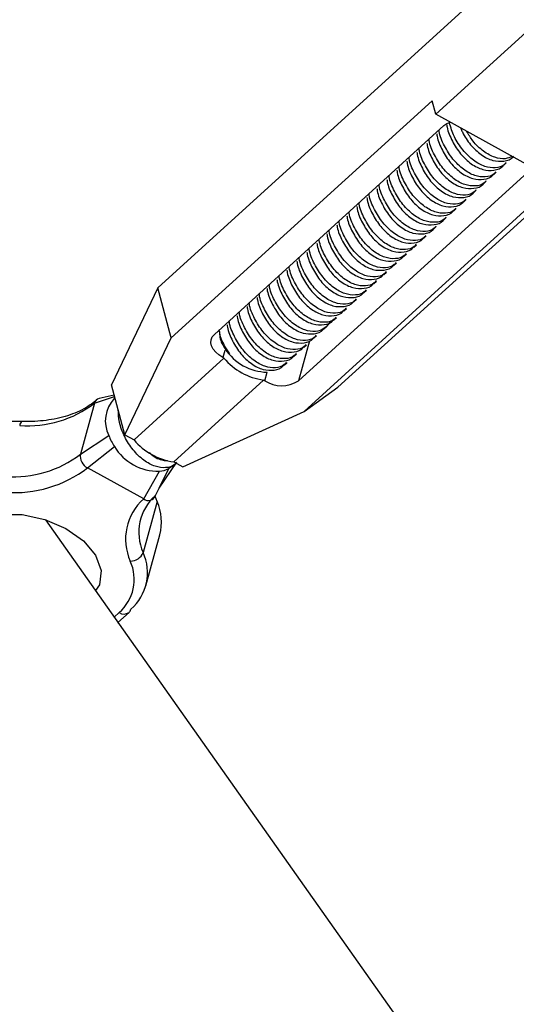
# Model space of a CAD drawing. Units: inches. Extents: x 0.4 to 10.9, y 0 to 8.4.
# Drawn here: x 4.8 to 4.8, y 0.8 to 0.9 of the extents above; entities that cross this region are included whole.
import ezdxf

# ---------------------------------------------------------------- set-up
doc = ezdxf.new("R2010")
doc.units = ezdxf.units.IN
doc.header["$MEASUREMENT"] = 0
doc.header["$PDSIZE"] = -1
doc.dimstyles.get("Standard").update_dxf_attribs({"dimtxt": 0.18, "dimasz": 0.18, "dimexe": 0.18, "dimexo": 0.0625, "dimgap": 0.09, "dimtad": 0, "dimtih": 1, "dimtoh": 1, "dimdec": 4, "dimzin": 0, "dimdsep": 46, "dimtxsty": 'Standard', "dimcen": 0.09, "dimadec": 0, "dimazin": 0, "dimtfac": 1, "dimtdec": 4, "dimtofl": 0, "dimtmove": 0, "dimatfit": 3, "dimfxl": 1, "dimtolj": 1, "dimtzin": 0, "dimarcsym": 0})

# ---------------------------------------------------------------- blocks, each defined once
blk = doc.blocks.new('*D10')
at = {"color": 0, "lineweight": -2, "transparency": 16777216}
blk.add_line((4.927568167201501, 0.6875097298373427), (6.777794911103032, 0.6875097298373496), dxfattribs=at)
for start, end in [(24.51039207156392, 36.96375627891549), (5.296686483690539, 18.02222103598175)]:
    blk.add_arc((4.623831135842813, 0.687509729837342), 2.02896377526022, start, end, dxfattribs=at)
at = {"color": 0, "transparency": 16777216}
for points in [[(6.220931408592222, 1.887620761236097), (6.269080072132518, 1.927469929348913), (6.125458236023922, 2.051991335913391)], [(6.675347936946294, 0.8762534013214891), (6.612914690743695, 0.8733655355688099), (6.652794911103032, 0.6875097298373487)]]:
    blk.add_solid(points, dxfattribs=at)
at = {"layer": 'Defpoints', "color": 0, "transparency": 16777216}
for p in [(6.181250641856696, 2.102688151060355), (6.5917800217405, 1.181342883657789), (4.968676705153785, 1.000860119028438), (4.819880633079486, 0.6875097298373425), (4.877568167201502, 0.6875097298373427)]:
    blk.add_point(p, dxfattribs=at)
at = {"color": 0, "transparency": 16777216, "insert": (6.51509053694113, 1.422242251967293), "char_height": 0.1377952755905512, "attachment_point": 5}
blk.add_mtext('\\A1;{\\H0.68217x;45°-60°}', dxfattribs=at)

msp = doc.modelspace()

# ---------------------------------------------------------------- linework, layer by layer
at = {"color": 7, "linetype": 'Continuous', "lineweight": 25}
for p, q in [((4.795014408978833, 0.8578188566321354), (4.846767569579857, 0.9048453342190533)), ((4.810245060875129, 0.849405274337726), (4.861998227394722, 0.896431751924644)), ((4.8185294174205, 0.8724885537208473), (4.826137294866072, 0.87940159270631)), ((4.796150274548769, 0.8535765778238842), (4.818222913167219, 0.8736332971246118)), ((4.8185294174205, 0.8724885537208473), (4.818222913167219, 0.8736332971246118)), ((4.828679427068383, 0.866881574298169), (4.8185294174205, 0.8724885537208473)), ((4.799793370597012, 0.8538756542895283), (4.819218816727755, 0.8715269481916261)), ((4.824275127792962, 0.8681687655048134), (4.824492019191677, 0.8683658474970061)), ((4.82632645191195, 0.8676006078147165), (4.806901005781206, 0.8499493079940628)), ((4.829452562104208, 0.8674299166631853), (4.807379917567207, 0.8473731973624576)), ((4.823429810049635, 0.8674006553229228), (4.823646701448354, 0.8675977313965597)), ((4.822584492306319, 0.8666325333039204), (4.822801377786472, 0.866829621214669)), ((4.821739168644438, 0.8658644231220297), (4.821956060043153, 0.8660614991956666)), ((4.820893850901111, 0.8650963011030273), (4.821110742299823, 0.865293389013776)), ((4.820048533157792, 0.8643281909211367), (4.820265418637952, 0.8645252669947736)), ((4.819203209495903, 0.8635600689021343), (4.819420100894625, 0.8637571568128829)), ((4.818357891752587, 0.8627919587202437), (4.818574783151302, 0.8629890347938806)), ((4.816667250347379, 0.8612557265193507), (4.816884141746105, 0.8614528025929875)), ((4.81751257400926, 0.8620238367012413), (4.817729459489417, 0.86222092461199)), ((4.815821932604052, 0.86048761633746), (4.816038824002778, 0.8606846924110969)), ((4.814976614860736, 0.8597194943184576), (4.815193506259451, 0.8599165703920946)), ((4.814131297117406, 0.858951384136567), (4.814348182597566, 0.8591484602102039)), ((4.813285973455535, 0.8581832621175646), (4.81350286485425, 0.8583803500283133)), ((4.795014408978833, 0.8578188566321354), (4.791093282849651, 0.8496245686701301)), ((4.796150274548769, 0.8535765778238842), (4.795014408978833, 0.8578188566321354)), ((4.812440655712205, 0.857415151935674), (4.81265754711092, 0.8576122280093108)), ((4.811595337968885, 0.8566470299166716), (4.811812223449046, 0.8568441178274202)), ((4.810750014307001, 0.8558789197347809), (4.81096690570573, 0.8560759958084179)), ((4.809904696563677, 0.8551107977157786), (4.810121587962403, 0.8553078856265272)), ((4.809059378820358, 0.854342687533888), (4.809276264300522, 0.8545397636075248)), ((4.792229148419594, 0.845382289861879), (4.796150274548769, 0.8535765778238842)), ((4.807837108253146, 0.8533457778188526), (4.806901005781206, 0.8499493079940628)), ((4.80821405515848, 0.8535745655148855), (4.808430946557191, 0.8537716534256342)), ((4.800670376288508, 0.8525256316936796), (4.80050517755684, 0.8519262358656569)), ((4.807368737415153, 0.8528064553329949), (4.807585628813872, 0.8530035314066318)), ((4.800603922743111, 0.851871690454682), (4.792996045297528, 0.8449586514692193)), ((4.800603922743111, 0.851871690454682), (4.80050517755684, 0.8519262358656569)), ((4.805629084448718, 0.8512712766350482), (4.805944342246136, 0.8515016978525036)), ((4.805678096009949, 0.8512702231321019), (4.805885559149154, 0.8514587409739387)), ((4.80652341967183, 0.8520383451511042), (4.806740305151994, 0.8522354212247412)), ((4.804058998108207, 0.8499630745550357), (4.80425747096103, 0.8506831970858648)), ((4.803960247003371, 0.8500176199660106), (4.796352375476353, 0.8431045809805479)), ((4.804058998108207, 0.8499630745550357), (4.803960247003371, 0.8500176199660106)), ((4.792229148419594, 0.845382289861879), (4.791093282849651, 0.8496245686701301)), ((4.807379917567207, 0.8473731973624576), (4.810245060875129, 0.849405274337726)), ((4.789649551758576, 0.8480684974699328), (4.791358866207577, 0.8486326778904796)), ((4.791330249989905, 0.8487395433354188), (4.790059689925283, 0.8484573702653633)), ((4.791391234789675, 0.8485117736309968), (4.791329445066303, 0.848455630209935)), ((4.789649551758576, 0.8480684974699328), (4.7884618573948, 0.8437591850978037)), ((4.797119266435729, 0.8426809425878882), (4.807379917567207, 0.8473731973624576)), ((4.7884618573948, 0.8437591850978037), (4.790860139096491, 0.8453342311881469)), ((4.792229148419594, 0.845382289861879), (4.792996045297528, 0.8449586514692193)), ((4.78905717533782, 0.842602770301847), (4.791336393450901, 0.8444090898816922)), ((4.796352375476353, 0.8431045809805479), (4.797119266435729, 0.8426809425878882)), ((4.793816753685508, 0.8399735228755663), (4.78905717533782, 0.842602770301847)), ((4.793816753685508, 0.8399735228755663), (4.795144054945343, 0.8423056943080899)), ((4.795124790045957, 0.8408922484674488), (4.795937023061924, 0.8425296998109731)), ((4.795125275367539, 0.8408932309477246), (4.7966175800467, 0.8430648674706042)), ((4.796417876134257, 0.8428557530543108), (4.7965634134233, 0.8429879972668564)), ((4.794736828708128, 0.8400932789352085), (4.795124790045957, 0.8408922484674488)), ((4.794956720814682, 0.8397553885801142), (4.794794931171186, 0.8402120051661279)), ((4.794956720814682, 0.8397553885801142), (4.793769026450899, 0.835446076207985)), ((4.785511466326619, 0.8382111963737884), (4.877568167201503, 0.7080233488622654)), ((4.79399454118554, 0.832632264535194), (4.795182235549309, 0.8369415769073233)), ((4.791328048287544, 0.829985306480163), (4.791738878924857, 0.8303586157831955)), ((4.791627839086305, 0.8295181170426101), (4.792572880389336, 0.8303768449353006))]:
    msp.add_line(p, q, dxfattribs=at)
at = {"color": 7, "linetype": 'Continuous', "lineweight": 25, "flags": 128}
for points in [[(4.819218816727755, 0.8715269481916261), (4.8194607495364, 0.8716968995236727), (4.819744692254655, 0.8718172237646792)], [(4.80050517755684, 0.8519262358656569), (4.800178982268157, 0.852136332762226), (4.799906261131841, 0.8523755489537167), (4.799697478154677, 0.8526346870042938), (4.799560670735548, 0.85290379190297), (4.799501094552074, 0.8531725298511819), (4.799521034166826, 0.8534305670503656), (4.799619720167549, 0.8536679721637574), (4.799793370597012, 0.8538756542895283)], [(4.796417876134257, 0.8428557530543108), (4.79631680495552, 0.8427697446002868), (4.795937023061924, 0.8425296998109731)], [(4.778782245690291, 0.8375160082666512), (4.780020647281557, 0.8382631194122855), (4.781655494460487, 0.8386511399356693), (4.783526752435439, 0.8386420845451754), (4.78545125669833, 0.8382368291870739), (4.787240616656305, 0.8374750518599731), (4.788719681525972, 0.8364313145308283), (4.789743662715598, 0.8352077951483231), (4.790212341318494, 0.8339242497720998), (4.790079824852373, 0.8327063175063437), (4.789744187124247, 0.8322252246354624)], [(4.791627834979462, 0.8295181216629127), (4.791686061732193, 0.8294526150864513)]]:
    msp.add_lwpolyline(points, dxfattribs=at)
at = {"color": 7, "linetype": 'Continuous', "lineweight": 25}
for centre, radius, start, end in [((4.804375455934018, 0.8550950046186935), 0.004413384886974578, 213.6983205661851, 268.468104043066), ((4.80471255156456, 0.8553443985694431), 0.005379640549587198, 220.2052678134, 261.9612440702364), ((4.805490858573208, 0.8521974642827976), 0.002653812700018064, 237.3470964670827, 302.0978313699719), ((4.790166212691609, 0.8479343000817026), 0.0005338047009191692, 101.5225385148763, 165.439751049772), ((4.79331055758826, 0.8465617877804881), 0.002740701729890929, 136.2901731489222, 206.6089429464042), ((4.784049416174359, 0.8552992665503639), 0.009145793571702598, 265.4393363466368, 307.7573111655037), ((4.783702254025386, 0.84616786992447), 0.0003803405203648514, 114.8587288269507, 177.8058938213423), ((4.795276232850398, 0.8470224398384559), 0.004727783041801566, 200.9211308989648, 213.5568669382714), ((4.797104669429977, 0.8484313534972073), 0.005379633039241096, 220.2052505403274, 261.9613468702948), ((4.795053444258418, 0.8466397647931865), 0.004335017562406363, 210.9687934252754, 271.1976855850857), ((4.78286171397405, 0.8509899816091533), 0.00914582005735253, 265.4394174291911, 307.7572447546868), ((4.789552079487869, 0.8435889861833641), 0.001103427334575168, 171.1269484197449, 243.3515267498041), ((4.782932070122197, 0.8505112596850801), 0.01000305544457587, 265.4390158154311, 307.7576923164454), ((4.794908603436479, 0.8446547169096384), 0.002360793213225473, 275.723857092626, 295.8250455128814), ((4.796793511562502, 0.8365783528818656), 0.004515336836203675, 131.2430709921414, 204.3676214154878), ((4.797529566430331, 0.8371493760123375), 0.004128303666194339, 131.2430383396785, 204.3676843530746), ((4.794210748600403, 0.8404732211194756), 0.000636341361163543, 231.7454333773965, 339.8034692280985), ((4.790969314964414, 0.8380198725425085), 0.004348726403391141, 345.6433698004887, 23.52105540059888), ((4.792695546508099, 0.8358690927656003), 0.001153820694748691, 269.2485682159749, 338.4925354517488), ((4.790008471522135, 0.8337427796343327), 0.004128315950861002, 311.243164786891, 24.36755790587027), ((4.789272426040682, 0.8331717544753778), 0.003741275067581181, 311.2430508530865, 24.3677083906766), ((4.792208175399725, 0.8307739599443686), 0.0005391753516928074, 312.5639412896994, 345.4628364014246), ((4.792143132939419, 0.8309509051088607), 0.0007170968927451444, 235.6853712995717, 306.8189101511622)]:
    msp.add_arc(centre, radius, start, end, dxfattribs=at)
for points, knots in [([(4.81946452557505, 0.8715873470543646), (4.819472698007338, 0.871522055848023), (4.819529919388291, 0.8710649027195831), (4.819916783792699, 0.8701826909771188), (4.820604753805004, 0.8690942517837149), (4.821514941275041, 0.8682435900735268), (4.822516895312653, 0.8677441085718692), (4.823450922381149, 0.867713842282936), (4.824062762354544, 0.8678930958389839), (4.824251079034898, 0.8681604004343002), (4.824263977233681, 0.868178708678689)], [0, 0, 0, 0, 0.02559798644269364, 0.1792308679796574, 0.3381172843552549, 0.5013349991341141, 0.6659822652808276, 0.8288991547838954, 0.988280949358056, 1, 1, 1, 1]), ([(4.824463663390461, 0.8683939783930958), (4.824414676548621, 0.8683338068882609), (4.824188913961517, 0.868056498245953), (4.823566601240344, 0.8679123180886007), (4.822673399726973, 0.8680166554569646), (4.821701810986983, 0.8685462537737565), (4.820798429852935, 0.8694245634697453), (4.820054925718637, 0.8705486743939559), (4.819799476854978, 0.8713715495231549), (4.819674924317962, 0.871772769491477)], [0, 0, 0, 0, 0.04226641584166864, 0.1947905810971415, 0.3522629118891309, 0.5146677007984602, 0.6795888073977674, 0.8437729322660151, 1, 1, 1, 1]), ([(4.81861920783172, 0.8708192309539181), (4.818627378755604, 0.8707539429694429), (4.818684559670459, 0.8702970513454541), (4.819071454393686, 0.8694145060564761), (4.819759522362457, 0.8683260598891818), (4.820669544900035, 0.867475529353223), (4.821671599576241, 0.8669759822831886), (4.822605459820881, 0.8669456968939885), (4.823217466414228, 0.8671250239950876), (4.823405759543213, 0.8673922882445279), (4.823418659490368, 0.8674105984967984)], [0, 0, 0, 0, 0.02561329482796974, 0.1792443121612687, 0.338125244966758, 0.5013631654152428, 0.6660122790519492, 0.8289312311631604, 0.9882800923821367, 1, 1, 1, 1]), ([(4.823618345647137, 0.8676258682112052), (4.823569359800103, 0.8675656972763772), (4.82334364321898, 0.8672884421401763), (4.822721326594753, 0.8671441501465564), (4.82182740711561, 0.867248638290019), (4.820859146204924, 0.8677778102790183), (4.819942866673856, 0.868657807139567), (4.819240249545562, 0.8697863871243248), (4.818849331172174, 0.8706779581213819), (4.818808400566674, 0.8711143618661822), (4.818804973545081, 0.8711509009067843)], [0, 0, 0, 0, 0.04145833566433383, 0.1910313764303251, 0.345493036304099, 0.504792851962006, 0.6665780989654727, 0.8276172777320022, 0.9855668074275653, 1, 1, 1, 1]), ([(4.82065638660216, 0.871313590170768), (4.820695090543506, 0.8712043988053622), (4.820878048560651, 0.8706882385640993), (4.821467901378504, 0.8698657781502734), (4.822355359355676, 0.8690107632114379), (4.823363673731453, 0.8685124608062327), (4.824295606109462, 0.8684818330885348), (4.824908127777508, 0.8686612677148289), (4.825096397380854, 0.8689285166269913), (4.825109294977008, 0.8689468247791355)], [0, 0, 0, 0, 0.04937289908344866, 0.2333914170598418, 0.4224342717235413, 0.6131334362161013, 0.8018663999867642, 0.9864266609560748, 1, 1, 1, 1]), ([(4.824975719089387, 0.8689275421240839), (4.824793933003832, 0.8688442825136419), (4.824364423854284, 0.8686475635823651), (4.823510051649382, 0.8687966801610427), (4.82255538716462, 0.8693146941267316), (4.821707845626886, 0.8700971522239391), (4.82131647560438, 0.8707621573753819), (4.821153586725824, 0.8710389336666778)], [0, 0, 0, 0, 0.1609310320070793, 0.3802345513949903, 0.60645555056453, 0.8362061212029799, 1, 1, 1, 1]), ([(4.817773884169842, 0.8700511148534715), (4.817782057218366, 0.8699858269394392), (4.817839252738011, 0.869528937914626), (4.818226130978186, 0.8686463768108178), (4.818914151341776, 0.8675580217190949), (4.819824269553681, 0.8667073394917232), (4.820826413579336, 0.8662078680852593), (4.821760008089335, 0.866177542404665), (4.822372157145139, 0.8663569415129035), (4.822560437902844, 0.8666241703199014), (4.822573335828483, 0.8666424764777959)], [0, 0, 0, 0, 0.02561302628500531, 0.1792416065867088, 0.3381206719858457, 0.5013381375576722, 0.6659849210296658, 0.8289343742892493, 0.9882813743407157, 1, 1, 1, 1]), ([(4.822773027903821, 0.8668577461922028), (4.822724036441823, 0.8667975750086938), (4.822498254083111, 0.8665202697153346), (4.821876273148323, 0.8663760675955409), (4.820981932164351, 0.8664805532554917), (4.820013853599203, 0.8670097099558631), (4.819097521964046, 0.8678896493954991), (4.818394917895375, 0.8690184947815496), (4.818004049509867, 0.8699092992911226), (4.817963081901645, 0.8703462433968057), (4.817959655801754, 0.8703827848063377)], [0, 0, 0, 0, 0.0414587921036691, 0.1910672490746231, 0.345496454689151, 0.5047965351835514, 0.666582808711559, 0.8276278950095544, 0.9855846100257272, 1, 1, 1, 1]), ([(4.816928566426526, 0.8692829987530251), (4.816936737265493, 0.8692177108773466), (4.816993917586068, 0.8687608200147279), (4.817380843335616, 0.8678782263642452), (4.818068796276819, 0.8667899402964422), (4.8189789607592, 0.8659392062525382), (4.81998101729647, 0.8654398673107531), (4.820914602864374, 0.8654091459079538), (4.821527387271331, 0.8655894973325808), (4.821715122687237, 0.865856056552907), (4.82172801808516, 0.8658743662959053)], [0, 0, 0, 0, 0.02561272046948937, 0.1792402927451241, 0.3381251887840387, 0.5013413417813137, 0.6659867719367358, 0.828902134361194, 0.9882474223042449, 1, 1, 1, 1]), ([(4.821927704241944, 0.8660896360103122), (4.821878726109844, 0.8660294662931088), (4.821653189997964, 0.8657523948023889), (4.821030636611358, 0.8656078478391602), (4.820136772624313, 0.86571243306543), (4.819168565618586, 0.8662415231860211), (4.818252153348233, 0.867121606694237), (4.81754960802532, 0.8682503706898791), (4.817158729423443, 0.8691411816930319), (4.817117764108627, 0.869578131243721), (4.817114338058435, 0.8696146746244471)], [0, 0, 0, 0, 0.04149185642291077, 0.1910630637165051, 0.345522830192991, 0.5048204154366485, 0.6665873787600755, 0.8276299424738388, 0.9855841832815287, 1, 1, 1, 1]), ([(4.820237068755297, 0.8645534038094191), (4.82018807726611, 0.864493232781692), (4.819962294428674, 0.8642159277721724), (4.819340315526436, 0.8640717094361614), (4.818445970528831, 0.8641761969779718), (4.817477898919211, 0.8647053695010728), (4.816561564074988, 0.8655853016319595), (4.815858970941814, 0.8667141536475544), (4.815468087836592, 0.8676049503262295), (4.815427122697145, 0.8680418990246319), (4.815423696653227, 0.8680784424235541)], [0, 0, 0, 0, 0.04145876126347003, 0.191067406044011, 0.3454964967823643, 0.5047970142095528, 0.6665822310566665, 0.8276277927281288, 0.9855839681947135, 0.9999999999999999, 0.9999999999999999, 0.9999999999999999, 0.9999999999999999]), ([(4.816083248683199, 0.8685148826525786), (4.816091419560316, 0.8684495947000276), (4.816148599932475, 0.8679927050209659), (4.816535505174336, 0.8671101531463672), (4.817223507566833, 0.8660217915232545), (4.818133634257766, 0.8651711096495873), (4.819135769132526, 0.8646716358349626), (4.820069376886153, 0.8646413076151872), (4.82068149447775, 0.864820715690704), (4.820869800388465, 0.8650879381233295), (4.82088270034183, 0.865106244276903)], [0, 0, 0, 0, 0.02561293600183014, 0.179241125697325, 0.338119832680945, 0.501338272677844, 0.6659845586137487, 0.8289340437246269, 0.9882810749232263, 1, 1, 1, 1]), ([(4.821082386498613, 0.8653215139913097), (4.821033400675219, 0.8652613428964093), (4.820807684556492, 0.8649840874568301), (4.820185366280676, 0.8648398121347394), (4.819291448548746, 0.8649442964022633), (4.818323189592281, 0.8654734596192926), (4.817406887502123, 0.866353471237619), (4.816704291369266, 0.8674820514092596), (4.816313371841815, 0.8683735902603387), (4.816272441412995, 0.8688100174201095), (4.816269014396557, 0.8688465585240006)], [0, 0, 0, 0, 0.04145782923242641, 0.1910287437318952, 0.3454885167881744, 0.5047861088177104, 0.666568918725391, 0.8276120844615484, 0.985566331997892, 1, 1, 1, 1]), ([(4.819391745093416, 0.8637852817904168), (4.819342766984033, 0.8637251119063768), (4.819117231329869, 0.8634480400812407), (4.818494676394849, 0.8633035104884501), (4.817600813152382, 0.8634080887353607), (4.816632610228645, 0.8639371824629962), (4.815716189218538, 0.8648172528519349), (4.815013648789449, 0.8659460220497603), (4.814622772694481, 0.8668368392766395), (4.814581805003534, 0.8672737849249598), (4.814578378909903, 0.8673103263231076)], [0, 0, 0, 0, 0.04149188198299145, 0.1910628822505605, 0.3455227438783467, 0.5048204272535287, 0.6665865684969667, 0.8276298265797306, 0.9855848269459462, 1, 1, 1, 1]), ([(4.81523793093988, 0.867746766552132), (4.815246103413852, 0.8676814753629212), (4.815303325005306, 0.8672243230041304), (4.815690178153815, 0.8663421064115739), (4.816378167700204, 0.8652536768319266), (4.817288314230346, 0.8644030018550728), (4.818290455224844, 0.8639035190452978), (4.819224042251641, 0.863873221030969), (4.819836211694888, 0.8640525531683378), (4.820024478818976, 0.8643198238354586), (4.820037376679952, 0.8643381340950124)], [0, 0, 0, 0, 0.02559804789438395, 0.1792310435265208, 0.3381182307861946, 0.5013358516331266, 0.665983252505679, 0.8289333168010897, 0.9882805120214231, 1, 1, 1, 1]), ([(4.818546427350086, 0.8630171716085262), (4.818497437990626, 0.8629570005673987), (4.818271663623989, 0.8626796938450969), (4.817649678071223, 0.8625354778966035), (4.816755329761403, 0.862639964091066), (4.815787256799673, 0.8631691371258767), (4.814870925952871, 0.8640490702791916), (4.814168317652161, 0.8651779177117328), (4.813777475265592, 0.8660687224275785), (4.813736483404142, 0.8665056629004825), (4.813733055248026, 0.8665422043041051)], [0, 0, 0, 0, 0.04145847277664734, 0.1910672140932003, 0.3454968994230661, 0.5047975196400144, 0.6665828408801573, 0.8276285064673813, 0.985584543641933, 0.9999999999999999, 0.9999999999999999, 0.9999999999999999, 0.9999999999999999]), ([(4.814392607277991, 0.8669786504516855), (4.814400778192219, 0.8669133645680364), (4.814457960338011, 0.8664564772710501), (4.814844882476486, 0.8655738815048458), (4.815532844103696, 0.8644856007261855), (4.816443003412203, 0.8636348650130381), (4.817445054769262, 0.8631355097865807), (4.818378649391764, 0.8631047931571179), (4.81899141501134, 0.8632851894073099), (4.819179163476335, 0.8635517064163193), (4.819192058936633, 0.8635700120760099)], [0, 0, 0, 0, 0.0256120709374536, 0.1792398173503964, 0.3381252829357109, 0.5013411351844467, 0.6659872730308299, 0.8289027564745408, 0.9882482250359473, 1, 1, 1, 1]), ([(4.817701109606769, 0.8622490614266356), (4.817652118790328, 0.8621888902700559), (4.817426339053288, 0.8619115846667054), (4.81680422975716, 0.8617673665440675), (4.815910142824723, 0.8618718306525964), (4.814941980258808, 0.8624009562360614), (4.814025557950842, 0.8632810297462709), (4.813323011980785, 0.8644097927714132), (4.812932131261157, 0.8653006064495851), (4.812891163591765, 0.8657375527227356), (4.812887737504695, 0.8657740941222145)], [0, 0, 0, 0, 0.04145811568861467, 0.1910644308390299, 0.3455236018473715, 0.5048210833038561, 0.6665879412312361, 0.8276298048601012, 0.985584845217982, 1, 1, 1, 1]), ([(4.813547289534675, 0.8662105402697949), (4.813555460356078, 0.8661452503300955), (4.813612639255453, 0.865688355398174), (4.813999545214806, 0.8648058014923778), (4.814687545299339, 0.863717436599905), (4.815597678743107, 0.862866768808184), (4.816599809511541, 0.8623672927920873), (4.817533417867544, 0.862336965413919), (4.818145535327552, 0.8625163733055691), (4.818333841239834, 0.8627835957403951), (4.818346741193313, 0.8628019018941193)], [0, 0, 0, 0, 0.025613603292967, 0.1792424006930418, 0.3381210377052237, 0.5013384922924093, 0.6659847057167886, 0.828934119063426, 0.9882810800843335, 1, 1, 1, 1]), ([(4.816855785944885, 0.8614809394076332), (4.816806800091555, 0.8614207684646978), (4.816581083481466, 0.8611435132911396), (4.815958767529239, 0.8609992221639082), (4.815064845455709, 0.8611037063243254), (4.814096596785735, 0.8616328929052048), (4.813180299292689, 0.862512874820335), (4.812477704549458, 0.8636414667981589), (4.812086746181137, 0.864533025575611), (4.812045844631978, 0.8649694409213889), (4.812042419761379, 0.8650059839403239)], [0, 0, 0, 0, 0.04145829635630172, 0.1910311953070996, 0.3454927087306172, 0.5047921381201894, 0.6665772464143549, 0.8276168676829564, 0.9855655853322406, 1, 1, 1, 1]), ([(4.812701971791348, 0.8654424182507925), (4.812710144326939, 0.8653771290479715), (4.812767367650803, 0.8649199802036044), (4.81315422034454, 0.8640377640137007), (4.813842201939597, 0.8629493324690278), (4.814752381923597, 0.8620986667574555), (4.81575433419416, 0.8615991783182757), (4.816688365463936, 0.8615689141564487), (4.817300196042758, 0.8617481901912541), (4.817488519301584, 0.8620154736722947), (4.817501417531432, 0.8620337798751169)], [0, 0, 0, 0, 0.02559733846010419, 0.1792301512399324, 0.3381171493938163, 0.5013345759809237, 0.6659823019618477, 0.8288993568466495, 0.9882813443450724, 1, 1, 1, 1]), ([(4.816010468201565, 0.8607128292257425), (4.815961478846805, 0.8606526581952929), (4.815735704501865, 0.8603753515222023), (4.815113718445893, 0.8602311344323849), (4.814219373490033, 0.8603356256770902), (4.813251291072099, 0.8608647784140226), (4.812334975001164, 0.8617447286257344), (4.811632350824553, 0.8628735666236321), (4.811241516604227, 0.8637643767630144), (4.811200524268905, 0.8642013205235438), (4.811197096099498, 0.8642378619213215)], [0, 0, 0, 0, 0.04145845203063482, 0.1910671184822781, 0.3454967265348113, 0.5047967116046187, 0.6665828735371722, 0.8276272681951007, 0.9855845508554945, 1, 1, 1, 1]), ([(4.811856648129467, 0.8646743080689019), (4.811864818902496, 0.8646090182032518), (4.811921997463269, 0.864152123789522), (4.812308925251237, 0.8632695296781927), (4.8129968809281, 0.8621812416454157), (4.813907057847892, 0.8613305291992898), (4.814909039269967, 0.8608310911311057), (4.815842905027882, 0.8608007411276426), (4.81645492015965, 0.8609801348848712), (4.816643201801877, 0.8612473635453676), (4.816656099788108, 0.8612656696932263)], [0, 0, 0, 0, 0.02561424593820045, 0.1792468978843632, 0.3381374368886907, 0.5013585008313028, 0.66600937496092, 0.828930124155167, 0.9882810831908713, 1, 1, 1, 1]), ([(4.810166012642821, 0.8631380758680088), (4.810174185041447, 0.8630727826894141), (4.810231404804394, 0.8626156267953573), (4.810618262037213, 0.8617334105910346), (4.811306242826184, 0.8606449793349118), (4.812216420747436, 0.8597943081022769), (4.813218377195575, 0.8592948452505988), (4.814152407402222, 0.8592645494811106), (4.814764236413165, 0.8594438474678794), (4.814952560150601, 0.8597111313079595), (4.814965458382904, 0.8597294374923332)], [0, 0, 0, 0, 0.0255986630485862, 0.1792312756783004, 0.3381180668370104, 0.5013352807873382, 0.6659822711988881, 0.8288991774845533, 0.9882813596119299, 1, 1, 1, 1]), ([(4.815165150458238, 0.8599447072067401), (4.815116170213418, 0.8598845372850807), (4.81489062606623, 0.8596074669332581), (4.814268078621694, 0.8594629404648867), (4.813374215180261, 0.859567495301719), (4.812406018202974, 0.86009661227767), (4.811489592835144, 0.8609766756724746), (4.810787061095265, 0.8621054498046978), (4.81039616718715, 0.8629962522141311), (4.810355204349687, 0.8634332063683681), (4.810351778356175, 0.8634697517394309)], [0, 0, 0, 0, 0.04149217780602148, 0.1910631090341339, 0.3455222697524108, 0.5048204350225514, 0.6665865015974608, 0.8276296853453669, 0.9855835285048291, 1, 1, 1, 1]), ([(4.81101133038614, 0.8639061860498995), (4.811019501344404, 0.8638409000860273), (4.811076683798312, 0.8633840122276195), (4.811463585257286, 0.8625014582986088), (4.812151586002429, 0.8614130931491301), (4.813061722055441, 0.8605624308024089), (4.81406384763444, 0.860062928950743), (4.814997464667094, 0.8600326329034549), (4.815609577055294, 0.860212020103535), (4.815797882088695, 0.8604792415023375), (4.815810782044782, 0.8604975476742238)], [0, 0, 0, 0, 0.02561227742903184, 0.1792412624312279, 0.3381200934563149, 0.5013377473547053, 0.6659846829057585, 0.8289347431120486, 0.988281065773903, 1, 1, 1, 1]), ([(4.809320688980943, 0.8623699538490064), (4.809328860002164, 0.8623046678520145), (4.809386042896691, 0.8618477797618264), (4.809772928181946, 0.8609652335585396), (4.810461031661539, 0.8598767871493603), (4.811370896292534, 0.8590263229953811), (4.812373337293788, 0.8585266446127301), (4.813306787799, 0.8584964324258686), (4.813918975894548, 0.8586757461487051), (4.814107242793998, 0.8589430170358178), (4.814120140639577, 0.8589613273104426)], [0, 0, 0, 0, 0.02561247906416902, 0.1792426735254439, 0.3381231448140858, 0.5013597052260657, 0.6659816130101102, 0.8289324445432431, 0.9882804522645192, 1, 1, 1, 1]), ([(4.814319826796357, 0.8591765970248495), (4.814270840947405, 0.8591164260925039), (4.814045124357431, 0.858839170967741), (4.813422807938363, 0.8586948787088499), (4.812528889054057, 0.8587993678772943), (4.811560631563065, 0.8593285343254063), (4.8106443441674, 0.8602085348400763), (4.809941743468759, 0.8613371203330134), (4.809550791478397, 0.8622286865975056), (4.809509885565429, 0.8626650906691667), (4.809506460612845, 0.8627016297204285)], [0, 0, 0, 0, 0.04145833521475237, 0.1910313743587474, 0.345493032557512, 0.5047920558242684, 0.6665782374032457, 0.8276180096126895, 0.9855668753057427, 0.9999999999999999, 0.9999999999999999, 0.9999999999999999, 0.9999999999999999]), ([(4.808475371237623, 0.8616018436671158), (4.808483543736571, 0.861536554445524), (4.80854076688524, 0.8610794048200218), (4.80892763087363, 0.860197190786921), (4.809615601352384, 0.8591087454762818), (4.810525763404822, 0.8582580748271069), (4.811527889960853, 0.8577585951678238), (4.812461506791784, 0.8577282684249194), (4.813073617423111, 0.8579076773774996), (4.813261922937563, 0.8581748991378437), (4.813274822896261, 0.8581932052914402)], [0, 0, 0, 0, 0.02559736117445629, 0.1792305650065165, 0.3381185131436801, 0.5013365703249507, 0.6659833916183511, 0.8289339180798143, 0.9882810368184227, 1, 1, 1, 1]), ([(4.81347450905303, 0.858408475005847), (4.81342551972056, 0.8583483038084799), (4.813199745831735, 0.8580709968002278), (4.81257775826743, 0.8579267971171152), (4.811683413876011, 0.8580312812068038), (4.81071533623226, 0.8585604382365225), (4.809799007655908, 0.8594403738052458), (4.809096400555052, 0.860569223862774), (4.808705552518127, 0.8614600225238735), (4.808664565026056, 0.8618969741689158), (4.808661136950974, 0.8619335195385378)], [0, 0, 0, 0, 0.04145845409644927, 0.1910668289030943, 0.3454964446506306, 0.5047964376581248, 0.6665816860016643, 0.8276272790255562, 0.9855832450288885, 1, 1, 1, 1]), ([(4.807630053494293, 0.8608337334852252), (4.807638224298113, 0.8607684436353997), (4.807695402993097, 0.8603115499817198), (4.808082321966083, 0.8594289523879335), (4.808770284551152, 0.8583406708302223), (4.809680447220508, 0.8574899361134494), (4.810682498629117, 0.8569905954561277), (4.811616084242466, 0.8569598748961893), (4.81222886841757, 0.8571402261439564), (4.812416603836262, 0.8574067853664054), (4.81242949923438, 0.8574250951095497)], [0, 0, 0, 0, 0.02561339177205215, 0.1792406657566995, 0.3381259061892859, 0.5013420129026515, 0.6659868666543095, 0.8289021828801547, 0.9882474256369741, 1, 1, 1, 1]), ([(4.812629191309711, 0.8576403648239564), (4.812580211048108, 0.857580195120268), (4.812354666470551, 0.8573031253383244), (4.811732119697751, 0.8571585759867882), (4.810838259172201, 0.8572631625898697), (4.809870052946295, 0.8577922520753284), (4.808953637721036, 0.8586723361200697), (4.808251100005922, 0.8598011032544214), (4.807860212499282, 0.8606919131551415), (4.807819245283131, 0.8611288561162523), (4.807815819207651, 0.8611653975195355)], [0, 0, 0, 0, 0.04149219875298165, 0.1910635046565169, 0.345522878132289, 0.504820568398335, 0.6665876383721727, 0.8276309034213104, 0.9855848263223778, 1, 1, 1, 1]), ([(4.806784729832419, 0.8600656114662228), (4.806792900790523, 0.8600003255023821), (4.806850083243368, 0.8595434376441954), (4.807236986559325, 0.8586608795619699), (4.807924989444686, 0.8575725127085214), (4.808835118062547, 0.856721837271565), (4.809837258730703, 0.856222364262074), (4.810770853892482, 0.8561920391372925), (4.81138300280589, 0.8563714381241019), (4.811571283565304, 0.8566386669325532), (4.811584181491053, 0.8566569730905471)], [0, 0, 0, 0, 0.02561224672509195, 0.1792410475572104, 0.3381212760846377, 0.5013382485602101, 0.6659849953816951, 0.8289344123685973, 0.9882813769492913, 1, 1, 1, 1]), ([(4.811783867647836, 0.8568722428049541), (4.811734881821341, 0.856812071697149), (4.811509165688378, 0.856534816198109), (4.810886847742655, 0.8563905422550304), (4.809992929503114, 0.8564950201515861), (4.809024676479119, 0.8570242067568346), (4.808108369823664, 0.8579041399077991), (4.807405766859361, 0.8590329925670789), (4.807014890508803, 0.8599237883257512), (4.806973927478719, 0.8603607419592095), (4.806970501464328, 0.8603972873376449)], [0, 0, 0, 0, 0.04145857125024238, 0.1910321627901006, 0.3454947003882186, 0.5047946305949864, 0.6665808116236795, 0.8276268597321252, 0.9855832720893067, 1, 1, 1, 1]), ([(4.805939412089089, 0.8592975012843321), (4.80594758445239, 0.8592322080898503), (4.806004804049284, 0.8587750514348518), (4.806391670859949, 0.8578928397518049), (4.807079639839664, 0.8568044003956224), (4.807989827694339, 0.8559537380245126), (4.808991774582488, 0.8554542643344115), (4.809925817185302, 0.8554239925440694), (4.810537628691389, 0.8556032339737563), (4.810725963547394, 0.8558705526274016), (4.810738863747723, 0.8558888629086565)], [0, 0, 0, 0, 0.02559864728905021, 0.1792314200586493, 0.3381177239475407, 0.5013353231732675, 0.6659816825023123, 0.8288990001017084, 0.9882802513464438, 1, 1, 1, 1]), ([(4.810938549904517, 0.8561041326230634), (4.81088956038149, 0.8560439617131324), (4.810663785261102, 0.8557666555954678), (4.810041817189887, 0.855622425623957), (4.80914734020471, 0.8557269811825577), (4.808179549032193, 0.8562559542373744), (4.807262975579174, 0.8571361091662728), (4.806560453944495, 0.8582648674992566), (4.806169597595712, 0.8591556836254216), (4.806128605941247, 0.8595926239291665), (4.806125177802439, 0.8596291653186424)], [0, 0, 0, 0, 0.04145806847640859, 0.1910653508185762, 0.3454935301605349, 0.5048181886058944, 0.6665860923418732, 0.8276301874225955, 0.9855846842204941, 0.9999999999999999, 0.9999999999999999, 0.9999999999999999, 0.9999999999999999]), ([(4.809637254779204, 0.8550049147511152), (4.809471113576841, 0.8547779882201352), (4.80913623889289, 0.8543205944534913), (4.808358825459788, 0.8540733720987903), (4.807454656794821, 0.8541942975777759), (4.806489339899553, 0.8547188726996412), (4.805572243476522, 0.855600065313368), (4.804869852651844, 0.856728573496266), (4.804478935055442, 0.8576194504508139), (4.804437968353096, 0.8580563917984753), (4.804434542315796, 0.8580929331177494)], [0, 0, 0, 0, 0.1332097951635409, 0.2684980451627288, 0.4081457802639612, 0.5521977423835478, 0.6984974647416866, 0.8441279010084436, 0.9869644469087693, 1, 1, 1, 1]), ([(4.805094094345765, 0.8585293792653298), (4.805102265286429, 0.8584640933917174), (4.805159447535928, 0.8580072068142751), (4.805546362009473, 0.857124609093052), (4.806234325250703, 0.8560363277579875), (4.807144490546396, 0.855185596652742), (4.808146535657329, 0.8546862375888866), (4.809080130892134, 0.854655522239703), (4.809692896155997, 0.8548359182174599), (4.809880644625263, 0.8551024352297389), (4.809893540085856, 0.8551207408896542)], [0, 0, 0, 0, 0.02561207858741279, 0.1792396161601753, 0.3381251292023054, 0.5013415159559583, 0.6659871732660068, 0.8289027053702419, 0.9882482215258602, 1, 1, 1, 1]), ([(4.810093232161179, 0.8553360106040611), (4.810044246375263, 0.8552758395340108), (4.8098185299249, 0.8549985835894658), (4.80919620728837, 0.8548543064381936), (4.808302286124174, 0.8549588032307716), (4.807334102772437, 0.8554878997845947), (4.806417667769015, 0.8563680438032172), (4.805715173385327, 0.8574965022146694), (4.805324190982923, 0.8583881083896094), (4.805283284987517, 0.8588245161115452), (4.80527986005912, 0.8588610551367518)], [0, 0, 0, 0, 0.04145879495973026, 0.1910336204200251, 0.3454964966495834, 0.5047977993903868, 0.6665676160847034, 0.8276145331938856, 0.9855667152521236, 1, 1, 1, 1]), ([(4.808402590755978, 0.8537997902402799), (4.808353602069214, 0.8537396190702311), (4.808127830802796, 0.8534623117537776), (4.807505714859431, 0.8533180960264923), (4.806611624599366, 0.8534225587525051), (4.805643460740303, 0.853951684983626), (4.804727042206661, 0.8548317589983718), (4.804024481893805, 0.8559605193578668), (4.803633639019623, 0.8568513379127459), (4.803592646812596, 0.8572882815485147), (4.803589218653926, 0.8573248229358588)], [0, 0, 0, 0, 0.04145780015703857, 0.1910641142309481, 0.3455237789608173, 0.5048212592710626, 0.6665881160344347, 0.8276299785045086, 0.9855847775173743, 0.9999999999999999, 0.9999999999999999, 0.9999999999999999, 0.9999999999999999]), ([(4.804248770683888, 0.8577612690834391), (4.804256941512815, 0.8576959791482585), (4.804314120464827, 0.857239084247958), (4.804701024884796, 0.8563565281329474), (4.805389034146906, 0.8552681691419712), (4.80629915847322, 0.8544174946393771), (4.807301299699926, 0.8539180219459142), (4.808234894711575, 0.8538876967361883), (4.808847043657785, 0.8540670957415557), (4.809035324416808, 0.8543343245497848), (4.809048222342529, 0.8543526307077636)], [0, 0, 0, 0, 0.02561359980169682, 0.1792423762613506, 0.3381213810884896, 0.5013383276704803, 0.6659850483715568, 0.8289344395073236, 0.988281378808394, 1, 1, 1, 1]), ([(4.807557273012655, 0.8530316682212774), (4.807508287222898, 0.8529714972802712), (4.807282570401426, 0.8526942414961346), (4.806660247299749, 0.8525499509891067), (4.805766333454116, 0.852654436679827), (4.804798077326495, 0.8531836188192742), (4.803881786565604, 0.8540636054967755), (4.803179193242997, 0.8551921967668221), (4.802788227276636, 0.8560837537406778), (4.802747325772636, 0.8565201697319106), (4.802743900910592, 0.8565567127539682)], [0, 0, 0, 0, 0.04145828766484472, 0.191031582077409, 0.345492568280323, 0.5047924772210716, 0.6665770760908412, 0.8276166635985536, 0.98556558835832, 1, 1, 1, 1]), ([(4.803403452940564, 0.8569931470644367), (4.803411625441047, 0.8569278578462536), (4.80346884860047, 0.8564707082446184), (4.803855710812048, 0.8555884964377292), (4.804543680873969, 0.8545000574294439), (4.805453870726506, 0.8536493972207664), (4.806455817585796, 0.8531499076679112), (4.807389863439873, 0.8531196397775006), (4.808001656337179, 0.8532989260657539), (4.808190004337671, 0.8535662024907915), (4.808202904599202, 0.8535845086887611)], [0, 0, 0, 0, 0.02559733288851402, 0.1792303669507334, 0.3381169410672455, 0.5013348178870911, 0.6659825080303186, 0.8288995274541265, 0.9882810497682698, 1, 1, 1, 1]), ([(4.806711949350781, 0.8522635580393867), (4.806662959992153, 0.8522033870063165), (4.806437185629363, 0.8519260803211476), (4.805815199987304, 0.8517818635114534), (4.804920854144619, 0.8518863533702209), (4.803952779123097, 0.8524155102741747), (4.803036452917201, 0.8532954551160437), (4.802333841562277, 0.8544242965155707), (4.801942977116585, 0.8553151035762709), (4.801902009273626, 0.8557520493281568), (4.801898583167269, 0.8557885907349658)], [0, 0, 0, 0, 0.04145845639414029, 0.1910671385921079, 0.34549676289837, 0.5047962517833918, 0.6665829062503988, 0.827627317858263, 0.9855846171436737, 1, 1, 1, 1]), ([(4.802558135197241, 0.8562250368825461), (4.802566306107831, 0.8561597469200899), (4.802623485550022, 0.8557028524782276), (4.803010367729449, 0.8548203042564619), (4.803698471892645, 0.853731857946888), (4.804608340932173, 0.8528813914312231), (4.805610778035838, 0.8523817402630095), (4.806544234814989, 0.8523514776741041), (4.807156402492105, 0.8525308633704691), (4.807344683026965, 0.8527980923379802), (4.807357580937321, 0.8528163985068705)], [0, 0, 0, 0, 0.02561383148374159, 0.1792437428273451, 0.3381241847587175, 0.5013612007168269, 0.665982027114585, 0.8289328921723473, 0.9882812728102469, 1, 1, 1, 1]), ([(4.805866631607458, 0.8514954360203844), (4.805817653471266, 0.8514352662925713), (4.805592117340495, 0.8511581947529951), (4.804969564391506, 0.8510136489219602), (4.80407569734794, 0.8511182291380638), (4.803107498651762, 0.8516473393991648), (4.802191077099554, 0.8525274053628725), (4.801488531006637, 0.8536561762702892), (4.801097674943595, 0.8545469836789532), (4.801056687570522, 0.8549839351943003), (4.801053259505391, 0.8550204805530751)], [0, 0, 0, 0, 0.04149184451687857, 0.1910630088912169, 0.3455227310456812, 0.5048208260029547, 0.6665868211756864, 0.8276299338404889, 0.9855834670699177, 1, 1, 1, 1]), ([(4.80171281153536, 0.8554569148635437), (4.80172098401588, 0.8553916257465919), (4.801778205809722, 0.8549344866462065), (4.802165054765336, 0.8540522771519222), (4.802853077799032, 0.8529637998634156), (4.803763200575691, 0.852113163759004), (4.804765338609286, 0.8516136565223964), (4.805698934418324, 0.8515833653280309), (4.806311084991179, 0.8517627418556588), (4.806499365270781, 0.8520299703110057), (4.806512263194001, 0.8520482764878681)], [0, 0, 0, 0, 0.02559767995076045, 0.1792289577645693, 0.3381105494290708, 0.5013301534779563, 0.6659800760020907, 0.8289320566140026, 0.9882811880080604, 1, 1, 1, 1]), ([(4.801099045453668, 0.8522408426219257), (4.80094810249695, 0.8524616634438209), (4.800553903493714, 0.8530383538027617), (4.80025261320613, 0.8537797646675342), (4.800211392918246, 0.8542158476202716), (4.800207941762061, 0.8542523585340727)], [0, 0, 0, 0, 0.3624719937330074, 0.946623159798929, 1, 1, 1, 1]), ([(4.800225442931797, 0.854125760623835), (4.800228833371499, 0.8539544062845379), (4.800239289970172, 0.8534259251085041), (4.800516394228065, 0.8529607304951619), (4.800703650409655, 0.8526463702335976)], [0, 0, 0, 0, 0.3242392483743257, 1, 1, 1, 1]), ([(4.800867493792037, 0.8546888046816531), (4.80087566456201, 0.8546235148178107), (4.800932843101421, 0.854166620416732), (4.801319771249435, 0.8532840268448064), (4.802007723177638, 0.8521957405970262), (4.80291788945231, 0.8513450045545634), (4.803919939809603, 0.8508456738791), (4.804853547869438, 0.8508149219219734), (4.805466274312423, 0.8509953503040919), (4.805654047956036, 0.8512618606697541), (4.805666945450675, 0.8512801663059775)], [0, 0, 0, 0, 0.02561339569102453, 0.1792409479075773, 0.3381258232009637, 0.5013419548871803, 0.6659873635449237, 0.8289027046975974, 0.9882479436068884, 1, 1, 1, 1]), ([(4.789806760439816, 0.8483302751964318), (4.789623918803613, 0.8481782656135508), (4.789077077793198, 0.8477236368122425), (4.787851375807751, 0.847108536813601), (4.786091719759156, 0.8466414375300733), (4.784592494506487, 0.8465012307383659), (4.783734643676262, 0.8465108207594666), (4.783544437080398, 0.846512947102653)], [0, 0, 0, 0, 0.1360822789634673, 0.406993573640882, 0.6750648166157087, 0.9279538901990345, 1, 1, 1, 1]), ([(4.796568118675236, 0.8430461648340286), (4.796519139219512, 0.8429859950015423), (4.79629359835285, 0.8427089246265085), (4.795670965584147, 0.8425643890191409), (4.794777494056852, 0.8426689134052701), (4.793807783492159, 0.8431982441376725), (4.792897107854547, 0.8440774721275435), (4.792173263139972, 0.8452093352231694), (4.791710670726658, 0.8464235180001431), (4.79167329859494, 0.8471724882957841), (4.791655770563214, 0.8475237654240025)], [0, 0, 0, 0, 0.03687857474791847, 0.1698186635040228, 0.3071033030613223, 0.4486887682202177, 0.5924681461888376, 0.7356045975280592, 0.8759950050955703, 1, 1, 1, 1]), ([(4.783544437080398, 0.846512947102653), (4.783164554688664, 0.8465124252222075), (4.782063975292981, 0.8465109132519821), (4.780348150795458, 0.8462373130374052), (4.778527015990697, 0.8456084381171077), (4.777609147268464, 0.8449073020730212), (4.777152041618443, 0.8445581309558204)], [0, 0, 0, 0, 0.1491228192281439, 0.4320324022421945, 0.7171477884847564, 1, 1, 1, 1]), ([(4.794307644628617, 0.8438839837670543), (4.794363216446541, 0.8438300069911349), (4.79471662711029, 0.8434867400454628), (4.79527038613627, 0.8432279793838346), (4.795702774800002, 0.8432211073963873), (4.795822061032538, 0.8432192115707995)], [0, 0, 0, 0, 0.1190276073185063, 0.7569596834728247, 1, 1, 1, 1])]:
    msp.add_open_spline(points, degree=3, knots=knots, dxfattribs=at)

# ---------------------------------------------------------------- dimensions: what is measured, and where the dimension line sits
at = {"color": 7}
dim = msp.add_angular_dim_2l(base=(6.5917800217405, 1.181342883657789), line1=((4.819880633079486, 0.6875097298373426), (4.877568167201503, 0.6875097298373426)), line2=((4.968676705153786, 1.000860119028438), (6.181250641856696, 2.102688151060355)), text='{\\H0.68217x;45°-60°}', dimstyle='Standard', override={"dimtxt": 0.1377952755905512, "dimasz": 0.1875, "dimexe": 0.125, "dimexo": 0.05, "dimgap": 0.06, "dimdec": 3, "dimlfac": 64, "dimadec": 3, "dimtdec": 3}, dxfattribs=at)
dim.commit()
dim.dimension.update_dxf_attribs({"geometry": '*D10', "text_midpoint": (6.515090536941129, 1.422242251967294), "dimtype": 162})

doc.saveas('drawing.dxf')
